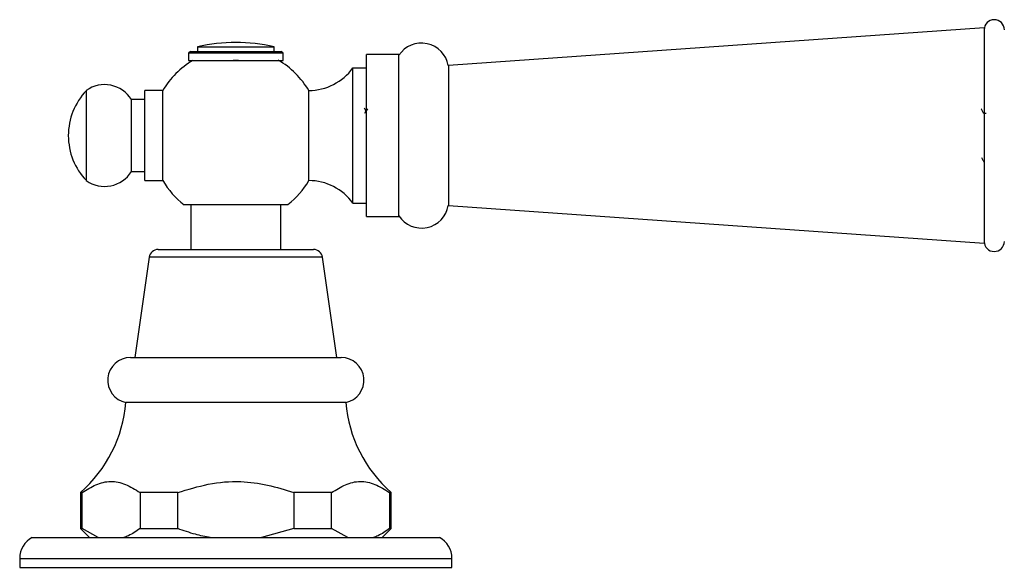
# Model space of a CAD drawing. Units: millimetres. Extents: x 3 to 2496, y 5 to 2495.
# Drawn here: x 1442 to 1552, y 1288 to 1349 of the extents above; entities that cross this region are included whole.
import ezdxf

# ---------------------------------------------------------------- set-up
doc = ezdxf.new("R2010")
doc.units = ezdxf.units.MM

msp = doc.modelspace()

# ---------------------------------------------------------------- linework, layer by layer
at = {"color": 7, "linetype": 'Continuous', "lineweight": 25}
for p, q in [((1549.27, 1347.72), (1489.77, 1343.55)), ((1549.27, 1347.72), (1549.27, 1323.82)), ((1461.12, 1345.12), (1460.92, 1344.92)), ((1460.92, 1344.92), (1460.92, 1344.12)), ((1471.42, 1344.92), (1460.92, 1344.92)), ((1461.12, 1345.12), (1471.22, 1345.12)), ((1461.92, 1345.62), (1461.92, 1345.12)), ((1461.92, 1345.62), (1466.17, 1345.62)), ((1466.17, 1345.62), (1470.42, 1345.62)), ((1470.42, 1345.12), (1470.42, 1345.62)), ((1471.42, 1344.92), (1471.22, 1345.12)), ((1471.42, 1344.12), (1471.42, 1344.92)), ((1460.92, 1344.12), (1466.17, 1344.12)), ((1466.17, 1344.12), (1471.42, 1344.12)), ((1484.27, 1344.77), (1480.67, 1344.77)), ((1480.67, 1326.77), (1480.67, 1344.77)), ((1484.27, 1326.77), (1484.27, 1344.77)), ((1480.67, 1343.27), (1479.17, 1343.27)), ((1479.17, 1328.27), (1479.17, 1343.27)), ((1489.77, 1343.55), (1489.77, 1328)), ((1449.57, 1330.77), (1449.57, 1340.77)), ((1458.07, 1340.77), (1456.07, 1340.77)), ((1456.07, 1330.77), (1456.07, 1340.77)), ((1458.07, 1330.77), (1458.07, 1340.77)), ((1474.27, 1330.77), (1474.27, 1340.77)), ((1456.07, 1339.77), (1454.57, 1339.77)), ((1454.57, 1331.77), (1454.57, 1339.77)), ((1480.78, 1338.76), (1480.64, 1338.52)), ((1549.48, 1338.23), (1549.24, 1338.23)), ((1454.57, 1331.77), (1456.07, 1331.77)), ((1456.07, 1330.77), (1458.07, 1330.77)), ((1460.45, 1328.12), (1471.96, 1328.12)), ((1461.17, 1328.12), (1461.17, 1323.12)), ((1471.17, 1323.12), (1471.17, 1328.12)), ((1479.17, 1328.27), (1480.67, 1328.27)), ((1489.77, 1328), (1549.27, 1323.82)), ((1480.67, 1326.77), (1484.27, 1326.77)), ((1457.54, 1323.12), (1474.8, 1323.12)), ((1456.55, 1322.26), (1454.97, 1311.12)), ((1477.37, 1311.12), (1475.79, 1322.26)), ((1454.47, 1311.12), (1477.87, 1311.12)), ((1478.37, 1306.12), (1453.97, 1306.12)), ((1448.92, 1296.12), (1448.92, 1292.12)), ((1449.09, 1296.12), (1448.92, 1296.12)), ((1449.09, 1292.12), (1449.09, 1296.12)), ((1459.72, 1296.12), (1455.54, 1296.12)), ((1455.54, 1296.12), (1455.54, 1292.12)), ((1459.72, 1292.12), (1459.72, 1296.12)), ((1472.62, 1296.12), (1472.62, 1292.12)), ((1476.8, 1296.12), (1472.62, 1296.12)), ((1476.8, 1292.12), (1476.8, 1296.12)), ((1483.42, 1296.12), (1483.25, 1296.12)), ((1483.25, 1296.12), (1483.25, 1292.12)), ((1483.42, 1292.12), (1483.42, 1296.12)), ((1448.92, 1292.12), (1449.92, 1291.12)), ((1448.92, 1292.12), (1449.09, 1292.12)), ((1450.89, 1291.12), (1449.09, 1292.12)), ((1455.54, 1292.12), (1459.72, 1292.12)), ((1472.62, 1292.12), (1469.01, 1291.12)), ((1472.62, 1292.12), (1476.8, 1292.12)), ((1478.61, 1291.12), (1476.8, 1292.12)), ((1482.42, 1291.12), (1483.42, 1292.12)), ((1483.25, 1292.12), (1483.42, 1292.12)), ((1443.57, 1291.12), (1466.17, 1291.12)), ((1466.17, 1291.12), (1488.77, 1291.12)), ((1442.17, 1288.82), (1442.17, 1287.82)), ((1490.17, 1287.82), (1490.17, 1288.82)), ((1442.17, 1287.82), (1466.17, 1287.82)), ((1466.17, 1287.82), (1490.17, 1287.82))]:
    msp.add_line(p, q, dxfattribs=at)
at = {"color": 8, "linetype": 'Continuous', "lineweight": 25}
for p, q in [((1475.79, 1322.26), (1456.55, 1322.26)), ((1442.17, 1288.82), (1466.17, 1288.82)), ((1466.17, 1288.82), (1490.17, 1288.82))]:
    msp.add_line(p, q, dxfattribs=at)
at = {"color": 7, "linetype": 'Continuous', "lineweight": 25}
for centre, radius, start, end in [((1550.39, 1347.52), 1.12, 0, 180), ((1466.17, 1327.81), 18.31, 76.5803, 103.4197), ((1486.79, 1343.02), 3.02, 10.0013, 146.5742), ((1466.17, 1336.04), 9.38, 120.5113, 149.718), ((1466.17, 1336.04), 9.38, 30.282, 59.8025), ((1474.27, 1346.83), 6.05, 270, 324.0617), ((1454.82, 1335.77), 7.25, 136.3972, 180), ((1451.6, 1337.93), 3.5, 31.8806, 125.4996), ((1454.82, 1335.77), 7.25, 180, 223.6028), ((1451.6, 1333.62), 3.5, 234.5004, 328.1194), ((1466.17, 1335.5), 9.38, 210.282, 232.233), ((1466.17, 1335.5), 9.38, 308.1378, 329.718), ((1474.27, 1324.72), 6.05, 35.9383, 90), ((1486.79, 1328.52), 3.02, 213.4258, 349.9987), ((1457.54, 1322.12), 1, 90, 171.9368), ((1474.8, 1322.12), 1, 8.0632, 90), ((1550.39, 1324.02), 1.12, 180, 0), ((1454.47, 1308.6), 2.53, 90, 258.5788), ((1477.87, 1308.6), 2.53, 281.4212, 90), ((1439.02, 1307.4), 15, 311.2791, 355.1333), ((1493.32, 1307.4), 15, 184.8667, 228.7209), ((1444.76, 1288.82), 2.59, 117.3426, 180), ((1487.58, 1288.82), 2.59, 0, 62.6574)]:
    msp.add_arc(centre, radius, start, end, dxfattribs=at)
for points, knots in [([(1466.45, 1344.12), (1466.32, 1344.12), (1466.13, 1344.12), (1465.95, 1344.12), (1465.89, 1344.12)], [0, 0, 0, 0, 0.692076, 1, 1, 1, 1]), ([(1480.65, 1338.49), (1480.64, 1338.5), (1480.58, 1338.61), (1480.52, 1338.71), (1480.47, 1338.8)], [0, 0, 0, 0, 0.138068, 1, 1, 1, 1]), ([(1480.62, 1338.49), (1480.62, 1338.49), (1480.57, 1338.4), (1480.52, 1338.32), (1480.47, 1338.23)], [0, 0, 0, 0, 0.000077, 1, 1, 1, 1]), ([(1549.25, 1338.21), (1549.2, 1338.3), (1549.09, 1338.49), (1548.99, 1338.67), (1548.94, 1338.76)], [0, 0, 0, 0, 0.499851, 1, 1, 1, 1]), ([(1548.96, 1333.33), (1549.02, 1333.24), (1549.12, 1333.06), (1549.23, 1332.87), (1549.28, 1332.78)], [0, 0, 0, 0, 0.499763, 1, 1, 1, 1]), ([(1449.09, 1296.12), (1449.6, 1296.44), (1450.64, 1297.08), (1452.27, 1297.49), (1453.93, 1297.12), (1455, 1296.46), (1455.54, 1296.12)], [0, 0, 0, 0, 0.244278, 0.493448, 0.742659, 1, 1, 1, 1]), ([(1459.72, 1296.12), (1460.84, 1296.47), (1463.12, 1297.17), (1466.51, 1297.48), (1469.72, 1297.02), (1471.64, 1296.43), (1472.62, 1296.12)], [0, 0, 0, 0, 0.267066, 0.541217, 0.767884, 1, 1, 1, 1]), ([(1476.8, 1296.12), (1477.31, 1296.44), (1478.35, 1297.08), (1479.98, 1297.49), (1481.65, 1297.12), (1482.71, 1296.46), (1483.25, 1296.12)], [0, 0, 0, 0, 0.2442784, 0.4934483, 0.7426585, 1, 1, 1, 1]), ([(1455.54, 1292.12), (1455.11, 1291.83), (1454.52, 1291.42), (1453.9, 1291.19), (1453.73, 1291.12)], [0, 0, 0, 0, 0.721223, 1, 1, 1, 1]), ([(1463.33, 1291.12), (1462.78, 1291.23), (1461.55, 1291.48), (1460.37, 1291.9), (1459.72, 1292.12)], [0, 0, 0, 0, 0.450942, 1, 1, 1, 1]), ([(1483.25, 1292.12), (1482.82, 1291.83), (1482.23, 1291.42), (1481.62, 1291.19), (1481.45, 1291.12)], [0, 0, 0, 0, 0.721223, 1, 1, 1, 1])]:
    msp.add_open_spline(points, degree=3, knots=knots, dxfattribs=at)

doc.saveas('drawing.dxf')
